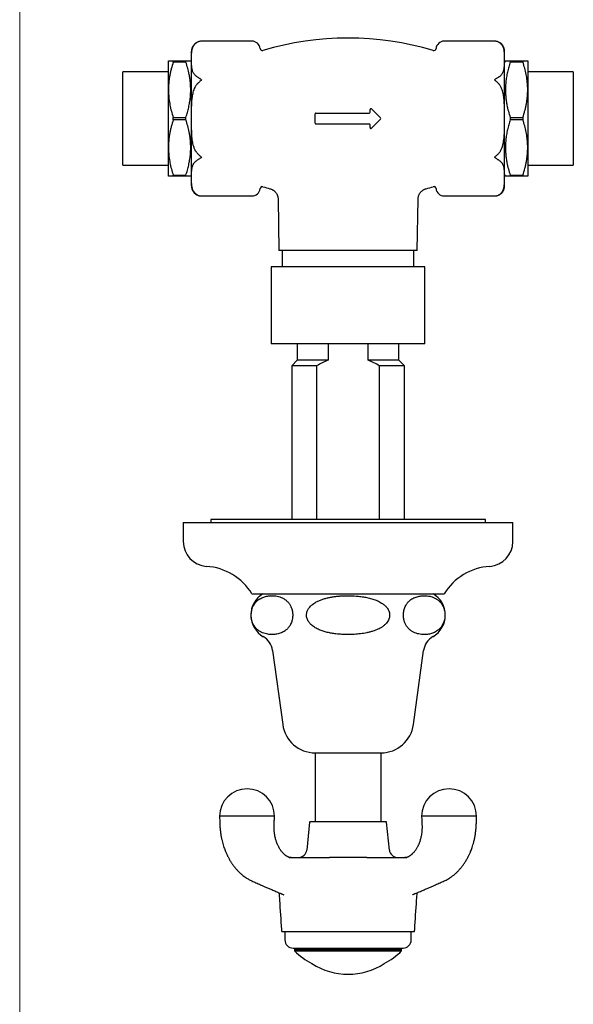
# Model space of a CAD drawing. Units: millimetres. Extents: x 40 to 800, y 51 to 1148.
# Drawn here: x 40 to 141, y 265 to 444 of the extents above; entities that cross this region are included whole.
import ezdxf

# ---------------------------------------------------------------- set-up
doc = ezdxf.new("R2010")
doc.units = ezdxf.units.MM
doc.header["$LTSCALE"] = 4

msp = doc.modelspace()

# ---------------------------------------------------------------- linework, layer by layer
at = {"color": 7, "linetype": 'Continuous', "lineweight": 18}
msp.add_line((40, 1148), (40, 50.963), dxfattribs=at)
at = {"color": 7, "linetype": 'Continuous', "lineweight": 25}
for p, q in [((82.275, 440.02), (73.111, 440.02)), ((126.438, 440.02), (117.275, 440.02)), ((71.275, 413.684), (71.275, 438.184)), ((128.275, 413.684), (128.275, 438.184)), ((67.075, 431.184), (67.075, 436.434)), ((67.941, 436.215), (67.941, 436.434)), ((67.941, 436.434), (70.264, 436.434)), ((70.264, 436.215), (67.941, 436.215)), ((70.264, 436.215), (70.264, 436.434)), ((71.275, 436.184), (71.13, 436.434)), ((128.419, 436.434), (128.275, 436.184)), ((129.285, 436.434), (129.285, 436.215)), ((129.285, 436.434), (131.609, 436.434)), ((131.609, 436.215), (129.285, 436.215)), ((131.609, 436.434), (131.609, 436.215)), ((132.475, 436.434), (132.475, 431.184)), ((67.075, 434.434), (58.775, 434.434)), ((58.775, 417.434), (58.775, 434.434)), ((140.775, 434.434), (132.475, 434.434)), ((140.775, 434.434), (140.775, 425.934)), ((67.075, 420.684), (67.075, 431.184)), ((132.475, 431.184), (132.475, 420.684)), ((93.775, 425.084), (93.775, 426.784)), ((93.925, 426.934), (103.625, 426.934)), ((103.775, 427.084), (103.775, 427.572)), ((104.031, 427.678), (105.668, 426.04)), ((67.941, 425.715), (67.941, 426.153)), ((67.941, 426.153), (70.264, 426.153)), ((70.264, 425.715), (67.941, 425.715)), ((70.264, 425.715), (70.264, 426.153)), ((103.625, 424.934), (93.925, 424.934)), ((103.775, 424.296), (103.775, 424.784)), ((105.668, 425.828), (104.031, 424.19)), ((129.285, 426.153), (129.285, 425.715)), ((129.285, 426.153), (131.609, 426.153)), ((131.609, 425.715), (129.285, 425.715)), ((131.609, 426.153), (131.609, 425.715)), ((140.775, 425.934), (140.775, 417.434)), ((67.075, 415.434), (67.075, 420.684)), ((132.475, 420.684), (132.475, 415.434)), ((58.775, 417.434), (67.075, 417.434)), ((132.475, 417.434), (140.775, 417.434)), ((67.941, 415.653), (70.264, 415.653)), ((67.941, 415.434), (67.941, 415.653)), ((70.264, 415.434), (67.941, 415.434)), ((70.264, 415.434), (70.264, 415.653)), ((71.13, 415.434), (71.275, 415.684)), ((128.275, 415.684), (128.419, 415.434)), ((129.285, 415.653), (129.285, 415.434)), ((129.285, 415.653), (131.609, 415.653)), ((131.609, 415.434), (129.285, 415.434)), ((131.609, 415.653), (131.609, 415.434)), ((85.558, 413.175), (85.559, 413.176)), ((113.991, 413.175), (113.991, 413.175)), ((73.111, 411.848), (82.275, 411.848)), ((87.03, 411.28), (87.193, 401.934)), ((87.036, 411.28), (87.035, 411.28)), ((112.356, 401.934), (112.519, 411.28)), ((112.514, 411.28), (112.514, 411.279)), ((117.275, 411.848), (126.438, 411.848)), ((112.356, 401.934), (87.193, 401.934)), ((87.775, 401.934), (87.775, 398.934)), ((111.775, 398.934), (111.775, 401.934)), ((85.775, 398.934), (85.775, 384.934)), ((113.775, 398.934), (85.775, 398.934)), ((113.775, 384.934), (113.775, 398.934)), ((113.775, 384.934), (85.775, 384.934)), ((90.525, 384.934), (90.525, 381.934)), ((96.126, 384.934), (96.126, 381.934)), ((103.423, 381.934), (103.423, 384.934)), ((109.025, 381.934), (109.025, 384.934)), ((90.525, 381.934), (89.525, 380.934)), ((96.126, 381.934), (90.525, 381.934)), ((109.025, 381.934), (103.423, 381.934)), ((110.025, 380.934), (109.025, 381.934)), ((89.525, 380.934), (89.525, 352.934)), ((94.046, 380.934), (89.525, 380.934)), ((94.046, 380.934), (94.046, 352.934)), ((105.503, 352.934), (105.503, 380.934)), ((110.025, 380.934), (105.503, 380.934)), ((110.025, 352.934), (110.025, 380.934)), ((69.775, 352.434), (69.775, 348.934)), ((69.775, 352.434), (129.775, 352.434)), ((74.775, 352.934), (74.775, 352.434)), ((124.775, 352.934), (74.775, 352.934)), ((124.775, 352.434), (124.775, 352.934)), ((129.775, 348.934), (129.775, 352.434)), ((82.275, 339.434), (117.275, 339.434)), ((86.025, 329.134), (87.875, 315.634)), ((111.675, 315.634), (113.525, 329.134)), ((93.775, 310.488), (93.775, 297.954)), ((93.775, 310.488), (105.775, 310.488)), ((105.775, 297.954), (105.775, 310.488)), ((92.775, 297.864), (92.261, 292.803)), ((106.675, 297.954), (92.874, 297.954)), ((107.288, 292.803), (106.775, 297.864)), ((89.412, 291.439), (89.401, 291.439)), ((110.148, 291.44), (110.135, 291.44)), ((88.275, 277.954), (88.275, 276.454)), ((88.275, 277.954), (88.275, 276.454)), ((111.275, 276.454), (111.275, 277.954)), ((111.275, 276.454), (111.275, 277.954)), ((111.897, 278.321), (111.897, 278.321)), ((89.775, 274.954), (109.775, 274.954)), ((90.025, 274.954), (90.025, 274.454)), ((90.025, 274.704), (109.525, 274.704)), ((90.025, 274.454), (109.525, 274.454)), ((109.525, 274.454), (109.525, 274.954))]:
    msp.add_line(p, q, dxfattribs=at)
at = {"color": 7, "linetype": 'Continuous', "lineweight": 25, "flags": 128}
for points in [[(126.767, 439.991), (126.66, 440.007), (126.439, 440.02)], [(72.782, 411.878), (72.889, 411.861), (73.11, 411.848)], [(86.39, 298.954), (86.354, 298.954), (86.254, 298.954), (86.101, 298.954), (85.908, 298.954), (85.684, 298.954), (85.44, 298.954), (85.185, 298.954), (84.925, 298.954), (84.778, 298.954), (84.63, 298.954), (84.485, 298.954), (84.342, 298.954), (84.201, 298.954), (84.065, 298.954), (83.933, 298.954), (83.595, 298.954), (83.303, 298.954), (83.116, 298.954), (82.942, 298.954), (82.782, 298.954), (82.636, 298.954), (82.506, 298.954), (82.391, 298.954), (82.22, 298.954), (82.05, 298.954), (81.915, 298.954), (81.749, 298.954), (81.683, 298.954), (81.626, 298.954), (81.548, 298.954), (81.509, 298.954), (81.46, 298.954), (81.425, 298.954), (81.39, 298.954), (81.355, 298.954), (81.321, 298.954), (81.285, 298.954), (81.246, 298.954), (81.207, 298.954), (81.128, 298.954), (81.065, 298.954), (80.995, 298.954), (80.914, 298.954), (80.86, 298.954), (80.806, 298.954), (80.655, 298.954), (80.47, 298.954), (80.333, 298.954), (80.096, 298.954), (79.81, 298.954), (79.476, 298.954), (79.389, 298.954), (79.296, 298.954), (79.199, 298.954), (79.096, 298.954), (78.99, 298.954), (78.879, 298.954), (78.765, 298.954), (78.647, 298.954), (78.258, 298.954), (77.854, 298.954), (77.771, 298.954), (77.688, 298.954), (77.605, 298.954), (77.523, 298.954), (77.441, 298.954), (77.359, 298.954), (77.279, 298.954), (77.067, 298.954), (76.872, 298.954), (76.678, 298.954), (76.526, 298.954), (76.426, 298.954), (76.39, 298.954), (76.39, 298.954)], [(123.159, 298.954), (123.123, 298.954), (123.023, 298.954), (122.871, 298.954), (122.678, 298.954), (122.454, 298.954), (122.21, 298.954), (121.954, 298.954), (121.695, 298.954), (121.547, 298.954), (121.4, 298.954), (121.254, 298.954), (121.111, 298.954), (120.971, 298.954), (120.834, 298.954), (120.702, 298.954), (120.365, 298.954), (120.073, 298.954), (119.885, 298.954), (119.711, 298.954), (119.551, 298.954), (119.406, 298.954), (119.276, 298.954), (119.161, 298.954), (118.99, 298.954), (118.82, 298.954), (118.685, 298.954), (118.519, 298.954), (118.453, 298.954), (118.395, 298.954), (118.317, 298.954), (118.279, 298.954), (118.23, 298.954), (118.195, 298.954), (118.159, 298.954), (118.125, 298.954), (118.09, 298.954), (118.055, 298.954), (118.016, 298.954), (117.976, 298.954), (117.898, 298.954), (117.834, 298.954), (117.765, 298.954), (117.683, 298.954), (117.629, 298.954), (117.576, 298.954), (117.425, 298.954), (117.239, 298.954), (117.102, 298.954), (116.866, 298.954), (116.579, 298.954), (116.246, 298.954), (116.158, 298.954), (116.066, 298.954), (115.968, 298.954), (115.866, 298.954), (115.759, 298.954), (115.649, 298.954), (115.534, 298.954), (115.416, 298.954), (115.028, 298.954), (114.624, 298.954), (114.541, 298.954), (114.458, 298.954), (114.375, 298.954), (114.292, 298.954), (114.21, 298.954), (114.129, 298.954), (114.049, 298.954), (113.837, 298.954), (113.641, 298.954), (113.448, 298.954), (113.295, 298.954), (113.195, 298.954), (113.159, 298.954), (113.159, 298.954)]]:
    msp.add_lwpolyline(points, dxfattribs=at)
at = {"color": 7, "linetype": 'Continuous', "lineweight": 25}
for centre, radius, start, end in [((73.111, 438.184), 1.836, 109.35597, 180), ((82.275, 438.52), 1.5, 5.98067, 90), ((99.775, 386.051), 54.533, 73.48695, 106.51301), ((117.275, 438.52), 1.5, 90, 174.01997), ((126.438, 438.184), 1.836, 0, 70.4735), ((84.164, 438.719), 0.4, 186.05846, 286.01245), ((115.385, 438.719), 0.4, 253.97002, 353.91098), ((93.925, 426.784), 0.15, 90, 180), ((103.625, 427.084), 0.15, 270, 0), ((103.925, 427.572), 0.15, 45, 180), ((93.925, 425.084), 0.15, 180, 270), ((103.625, 424.784), 0.15, 0, 90), ((105.562, 425.934), 0.15, 315, 45), ((103.925, 424.296), 0.15, 180, 315), ((73.111, 413.684), 1.836, 180, 250.4735), ((82.275, 413.348), 1.5, 270, 354.01651), ((84.164, 413.149), 0.4, 73.97002, 173.91098), ((99.775, 465.818), 54.533, 253.48695, 254.88803), ((99.775, 465.818), 54.533, 285.11239, 286.51301), ((115.385, 413.149), 0.4, 6.05846, 106.01245), ((117.275, 413.348), 1.5, 185.9786, 270), ((126.438, 413.684), 1.836, 289.35597, 0), ((74.284, 348.934), 4.509, 180, 266.30601), ((125.265, 348.934), 4.509, 273.69399, 0), ((73.317, 333.956), 10.5, 31.4485, 86.30601), ((126.232, 333.956), 10.5, 93.69399, 148.5515), ((86.597, 335.554), 4.522, 120.89649, 240.08972), ((112.953, 335.554), 4.522, 299.91028, 59.10351), ((82.636, 328.67), 3.42, 7.80304, 60.08972), ((116.913, 328.67), 3.42, 119.91028, 172.19696), ((93.775, 316.443), 5.955, 187.80304, 270), ((105.775, 316.443), 5.955, 270, 352.19696), ((81.39, 298.944), 5, 0.11481, 179.88524), ((118.159, 298.944), 5, 0.11481, 179.88524), ((92.874, 297.854), 0.1, 90, 174.20985), ((106.675, 297.854), 0.1, 5.79015, 90), ((90.769, 292.954), 1.5, 270, 354.20985), ((108.78, 292.954), 1.5, 185.79015, 270), ((89.645, 278.454), 2, 183.88687, 194.51234), ((109.904, 278.454), 2, 345.47278, 356.17121), ((89.775, 276.454), 1.5, 180, 270), ((109.775, 276.454), 1.5, 270, 0), ((99.775, 284.337), 13.883, 225.38759, 241.66663), ((99.775, 284.337), 13.883, 298.33337, 314.61241), ((99.775, 282.507), 12.302, 237.61726, 302.38274)]:
    msp.add_arc(centre, radius, start, end, dxfattribs=at)
for points, knots in [([(72.316, 433.526), (72.266, 433.555), (72.164, 433.613), (71.993, 433.745), (71.809, 433.933), (71.643, 434.179), (71.519, 434.444), (71.432, 434.715), (71.353, 435.073), (71.305, 435.516), (71.278, 436.22), (71.278, 436.924), (71.294, 437.628), (71.327, 438.068), (71.384, 438.42), (71.447, 438.684), (71.538, 438.948), (71.665, 439.203), (71.809, 439.407), (71.954, 439.561), (72.1, 439.69), (72.236, 439.771), (72.316, 439.819)], [0, 0, 0, 0, 0.01770391, 0.0356286, 0.07255578, 0.11379526, 0.15547707, 0.19796618, 0.24058528, 0.32175732, 0.40307894, 0.56598877, 0.64712802, 0.72831755, 0.7691809, 0.81010162, 0.85132492, 0.89275044, 0.93155662, 0.95124415, 0.97106095, 1, 1, 1, 1]), ([(73.111, 440.02), (73.109, 440.02), (73.041, 440.02), (72.908, 440.012), (72.71, 439.975), (72.512, 439.914), (72.382, 439.851), (72.316, 439.819)], [0, 0, 0, 0, 0.0076738, 0.2506536, 0.495501, 0.7465773, 1, 1, 1, 1]), ([(127.233, 439.819), (127.17, 439.85), (127.045, 439.911), (126.849, 439.972), (126.649, 440.011), (126.511, 440.02), (126.44, 440.02), (126.438, 440.02)], [0, 0, 0, 0, 0.2426415, 0.4874838, 0.7388561, 0.9923262, 1, 1, 1, 1]), ([(127.233, 433.526), (127.283, 433.555), (127.385, 433.613), (127.557, 433.745), (127.74, 433.933), (127.906, 434.179), (128.03, 434.444), (128.117, 434.715), (128.196, 435.073), (128.244, 435.516), (128.271, 436.22), (128.271, 436.924), (128.255, 437.628), (128.222, 438.068), (128.166, 438.42), (128.103, 438.684), (128.011, 438.948), (127.884, 439.203), (127.74, 439.407), (127.595, 439.561), (127.449, 439.69), (127.313, 439.771), (127.233, 439.819)], [0, 0, 0, 0, 0.01770391, 0.0356286, 0.07255578, 0.11379526, 0.15547707, 0.19796618, 0.24058528, 0.32175732, 0.40307894, 0.56598877, 0.64712802, 0.72831755, 0.7691809, 0.81010162, 0.85132492, 0.89275044, 0.93155662, 0.95124415, 0.97106095, 1, 1, 1, 1]), ([(67.075, 436.434), (67.081, 436.434), (67.095, 436.434), (67.204, 436.434), (67.374, 436.434), (67.614, 436.434), (67.827, 436.434), (67.941, 436.434)], [0, 0, 0, 0, 0.1919946, 0.3847063, 0.5793725, 0.7745836, 1, 1, 1, 1]), ([(67.941, 436.215), (67.816, 435.809), (67.629, 435.198), (67.433, 434.372), (67.306, 433.745), (67.205, 433.112), (67.131, 432.473), (67.083, 431.83), (67.078, 431.399), (67.075, 431.184)], [0, 0, 0, 0, 0.2473763, 0.3714818, 0.4955838, 0.6213142, 0.7470414, 0.8735214, 1, 1, 1, 1]), ([(70.264, 436.434), (70.38, 436.434), (70.561, 436.434), (70.758, 436.434), (70.892, 436.434), (70.999, 436.434), (71.076, 436.434), (71.123, 436.434), (71.127, 436.434), (71.128, 436.434)], [0, 0, 0, 0, 0.2281401, 0.3580643, 0.4882869, 0.6186753, 0.750405, 0.8823535, 1, 1, 1, 1]), ([(70.264, 426.153), (70.357, 426.453), (70.543, 427.052), (70.769, 427.962), (70.95, 428.887), (71.073, 429.826), (71.134, 430.776), (71.131, 431.663), (71.075, 432.481), (70.985, 433.231), (70.834, 434.107), (70.605, 435.105), (70.378, 435.845), (70.264, 436.215)], [0, 0, 0, 0, 0.0911807, 0.1823929, 0.273547, 0.3667824, 0.4600906, 0.5533117, 0.6271756, 0.701081, 0.7749545, 0.8874687, 1, 1, 1, 1]), ([(128.421, 436.434), (128.42, 436.434), (128.415, 436.434), (128.437, 436.434), (128.495, 436.434), (128.609, 436.434), (128.786, 436.434), (129.01, 436.434), (129.193, 436.434), (129.285, 436.434)], [0, 0, 0, 0, 0.01553313, 0.1494543, 0.28362209, 0.46168616, 0.64022309, 0.81995775, 1, 1, 1, 1]), ([(129.285, 436.215), (129.192, 435.916), (129.006, 435.316), (128.78, 434.406), (128.599, 433.482), (128.476, 432.543), (128.415, 431.592), (128.418, 430.706), (128.474, 429.887), (128.564, 429.137), (128.715, 428.261), (128.944, 427.263), (129.171, 426.523), (129.285, 426.153)], [0, 0, 0, 0, 0.09118075, 0.18239286, 0.27354698, 0.36678243, 0.46009058, 0.55331168, 0.62717556, 0.70108096, 0.77495453, 0.88746865, 1, 1, 1, 1]), ([(131.609, 436.434), (131.7, 436.434), (131.882, 436.434), (132.106, 436.434), (132.285, 436.434), (132.4, 436.434), (132.464, 436.434), (132.471, 436.434), (132.475, 436.434)], [0, 0, 0, 0, 0.1789385, 0.3578636, 0.5382157, 0.7185529, 0.8591357, 1, 1, 1, 1]), ([(132.475, 431.184), (132.472, 431.366), (132.466, 431.923), (132.387, 432.857), (132.207, 433.983), (131.95, 435.105), (131.722, 435.845), (131.609, 436.215)], [0, 0, 0, 0, 0.1066433, 0.3277607, 0.5498972, 0.774623, 1, 1, 1, 1]), ([(72.316, 419.641), (72.264, 419.701), (72.158, 419.823), (72.019, 420.04), (71.891, 420.284), (71.739, 420.647), (71.603, 421.098), (71.491, 421.634), (71.415, 422.153), (71.362, 422.677), (71.316, 423.384), (71.289, 424.273), (71.282, 425.183), (71.28, 426.349), (71.283, 427.465), (71.325, 428.69), (71.383, 429.454), (71.464, 430.063), (71.546, 430.517), (71.659, 430.968), (71.809, 431.408), (71.976, 431.76), (72.144, 432.022), (72.248, 432.154), (72.309, 432.22), (72.316, 432.227)], [0, 0, 0, 0, 0.0184296, 0.0371052, 0.0594657, 0.0820024, 0.1279062, 0.1680651, 0.2083944, 0.24904, 0.2897381, 0.3720436, 0.4544107, 0.5000059, 0.6414125, 0.7121984, 0.7830981, 0.8184559, 0.853892, 0.8897181, 0.9257898, 0.9612155, 0.9793314, 0.9976378, 1, 1, 1, 1]), ([(72.316, 433.526), (72.379, 433.492), (72.505, 433.422), (72.7, 433.293), (72.9, 433.147), (73.038, 433.037), (73.109, 432.979), (73.111, 432.977)], [0, 0, 0, 0, 0.2426415, 0.4874838, 0.7388561, 0.9923262, 1, 1, 1, 1]), ([(73.111, 432.977), (73.109, 432.976), (73.041, 432.92), (72.908, 432.805), (72.71, 432.624), (72.512, 432.431), (72.382, 432.295), (72.316, 432.227)], [0, 0, 0, 0, 0.00767382, 0.25065364, 0.49550101, 0.74657728, 1, 1, 1, 1]), ([(126.438, 432.977), (126.44, 432.979), (126.508, 433.035), (126.641, 433.141), (126.839, 433.285), (127.037, 433.417), (127.167, 433.49), (127.233, 433.526)], [0, 0, 0, 0, 0.0076738, 0.2506536, 0.495501, 0.7465773, 1, 1, 1, 1]), ([(127.233, 432.227), (127.17, 432.293), (127.045, 432.424), (126.849, 432.614), (126.649, 432.799), (126.511, 432.917), (126.44, 432.976), (126.438, 432.977)], [0, 0, 0, 0, 0.2426415, 0.4874838, 0.7388561, 0.9923262, 1, 1, 1, 1]), ([(127.233, 419.641), (127.285, 419.701), (127.391, 419.823), (127.53, 420.04), (127.658, 420.284), (127.81, 420.647), (127.946, 421.098), (128.058, 421.634), (128.134, 422.153), (128.187, 422.677), (128.233, 423.384), (128.26, 424.273), (128.267, 425.183), (128.269, 426.349), (128.266, 427.465), (128.224, 428.69), (128.166, 429.454), (128.085, 430.063), (128.003, 430.517), (127.89, 430.968), (127.74, 431.408), (127.573, 431.76), (127.405, 432.022), (127.301, 432.154), (127.24, 432.22), (127.233, 432.227)], [0, 0, 0, 0, 0.0184296, 0.0371052, 0.0594657, 0.0820024, 0.1279062, 0.1680651, 0.2083944, 0.24904, 0.2897381, 0.3720436, 0.4544107, 0.5000059, 0.6414125, 0.7121984, 0.7830981, 0.8184559, 0.853892, 0.8897181, 0.9257898, 0.9612155, 0.9793314, 0.9976378, 1, 1, 1, 1]), ([(67.075, 431.184), (67.077, 431.003), (67.084, 430.445), (67.162, 429.512), (67.342, 428.386), (67.6, 427.263), (67.827, 426.524), (67.941, 426.153)], [0, 0, 0, 0, 0.1066433, 0.3277607, 0.5498972, 0.774623, 1, 1, 1, 1]), ([(131.609, 426.153), (131.733, 426.56), (131.92, 427.171), (132.117, 427.997), (132.243, 428.623), (132.344, 429.256), (132.419, 429.896), (132.466, 430.539), (132.472, 430.969), (132.475, 431.184)], [0, 0, 0, 0, 0.2473763, 0.3714818, 0.4955838, 0.6213142, 0.7470414, 0.8735214, 1, 1, 1, 1]), ([(67.941, 425.715), (67.816, 425.309), (67.629, 424.698), (67.433, 423.872), (67.306, 423.245), (67.205, 422.612), (67.131, 421.973), (67.083, 421.33), (67.078, 420.899), (67.075, 420.684)], [0, 0, 0, 0, 0.2473763, 0.3714818, 0.4955838, 0.6213142, 0.7470414, 0.8735214, 1, 1, 1, 1]), ([(70.264, 415.653), (70.357, 415.953), (70.543, 416.552), (70.769, 417.462), (70.95, 418.387), (71.073, 419.326), (71.134, 420.276), (71.131, 421.163), (71.075, 421.981), (70.985, 422.731), (70.834, 423.607), (70.605, 424.605), (70.378, 425.345), (70.264, 425.715)], [0, 0, 0, 0, 0.0911807, 0.1823929, 0.273547, 0.3667824, 0.4600906, 0.5533117, 0.6271756, 0.701081, 0.7749545, 0.8874687, 1, 1, 1, 1]), ([(129.285, 425.715), (129.192, 425.416), (129.006, 424.816), (128.78, 423.906), (128.599, 422.982), (128.476, 422.043), (128.415, 421.092), (128.418, 420.206), (128.474, 419.387), (128.564, 418.637), (128.715, 417.761), (128.944, 416.763), (129.171, 416.023), (129.285, 415.653)], [0, 0, 0, 0, 0.0911807, 0.1823929, 0.273547, 0.3667824, 0.4600906, 0.5533117, 0.6271756, 0.701081, 0.7749545, 0.8874687, 1, 1, 1, 1]), ([(132.475, 420.684), (132.472, 420.866), (132.466, 421.423), (132.387, 422.357), (132.207, 423.483), (131.95, 424.605), (131.722, 425.345), (131.609, 425.715)], [0, 0, 0, 0, 0.1066433, 0.3277607, 0.5498972, 0.774623, 1, 1, 1, 1]), ([(67.075, 420.684), (67.077, 420.503), (67.084, 419.945), (67.162, 419.012), (67.342, 417.886), (67.6, 416.763), (67.827, 416.024), (67.941, 415.653)], [0, 0, 0, 0, 0.1066433, 0.3277607, 0.5498972, 0.774623, 1, 1, 1, 1]), ([(72.316, 419.641), (72.379, 419.576), (72.505, 419.445), (72.7, 419.254), (72.9, 419.07), (73.038, 418.951), (73.109, 418.893), (73.111, 418.891)], [0, 0, 0, 0, 0.2426415, 0.4874838, 0.7388561, 0.9923262, 1, 1, 1, 1]), ([(126.438, 418.891), (126.44, 418.893), (126.508, 418.949), (126.641, 419.063), (126.839, 419.245), (127.037, 419.437), (127.167, 419.573), (127.233, 419.641)], [0, 0, 0, 0, 0.0076738, 0.2506536, 0.495501, 0.7465773, 1, 1, 1, 1]), ([(131.609, 415.653), (131.733, 416.06), (131.92, 416.671), (132.117, 417.497), (132.243, 418.123), (132.344, 418.756), (132.419, 419.396), (132.466, 420.039), (132.472, 420.469), (132.475, 420.684)], [0, 0, 0, 0, 0.2473763, 0.3714818, 0.4955838, 0.6213142, 0.7470414, 0.8735214, 1, 1, 1, 1]), ([(72.316, 412.049), (72.266, 412.078), (72.164, 412.136), (71.993, 412.268), (71.809, 412.455), (71.643, 412.702), (71.519, 412.966), (71.432, 413.237), (71.353, 413.595), (71.305, 414.039), (71.278, 414.743), (71.278, 415.447), (71.294, 416.151), (71.327, 416.59), (71.384, 416.942), (71.447, 417.207), (71.538, 417.47), (71.665, 417.726), (71.809, 417.93), (71.954, 418.083), (72.1, 418.213), (72.236, 418.294), (72.316, 418.342)], [0, 0, 0, 0, 0.0177039, 0.0356286, 0.0725558, 0.1137953, 0.1554771, 0.1979662, 0.2405853, 0.3217573, 0.4030789, 0.5659888, 0.647128, 0.7283176, 0.7691809, 0.8101016, 0.8513249, 0.8927504, 0.9315566, 0.9512441, 0.971061, 1, 1, 1, 1]), ([(73.111, 418.891), (73.109, 418.889), (73.041, 418.834), (72.908, 418.727), (72.71, 418.583), (72.512, 418.451), (72.382, 418.378), (72.316, 418.342)], [0, 0, 0, 0, 0.0076738, 0.2506536, 0.495501, 0.7465773, 1, 1, 1, 1]), ([(127.233, 418.342), (127.17, 418.377), (127.045, 418.447), (126.849, 418.576), (126.649, 418.722), (126.511, 418.831), (126.44, 418.889), (126.438, 418.891)], [0, 0, 0, 0, 0.2426415, 0.4874838, 0.7388561, 0.9923262, 1, 1, 1, 1]), ([(127.233, 412.049), (127.283, 412.078), (127.385, 412.136), (127.557, 412.268), (127.74, 412.455), (127.906, 412.702), (128.03, 412.966), (128.117, 413.237), (128.196, 413.595), (128.244, 414.039), (128.271, 414.743), (128.271, 415.447), (128.255, 416.151), (128.222, 416.59), (128.166, 416.942), (128.103, 417.207), (128.011, 417.47), (127.884, 417.726), (127.74, 417.93), (127.595, 418.083), (127.449, 418.213), (127.313, 418.294), (127.233, 418.342)], [0, 0, 0, 0, 0.0177039, 0.0356286, 0.0725558, 0.1137953, 0.1554771, 0.1979662, 0.2405853, 0.3217573, 0.4030789, 0.5659888, 0.647128, 0.7283176, 0.7691809, 0.8101016, 0.8513249, 0.8927504, 0.9315566, 0.9512441, 0.971061, 1, 1, 1, 1]), ([(67.941, 415.434), (67.827, 415.434), (67.616, 415.434), (67.377, 415.434), (67.207, 415.434), (67.096, 415.434), (67.082, 415.434), (67.075, 415.434)], [0, 0, 0, 0, 0.2254165, 0.4176413, 0.6103486, 0.8048135, 1, 1, 1, 1]), ([(71.128, 415.434), (71.127, 415.434), (71.124, 415.434), (71.081, 415.434), (71.006, 415.434), (70.899, 415.434), (70.763, 415.434), (70.563, 415.434), (70.38, 415.434), (70.264, 415.434)], [0, 0, 0, 0, 0.1063991, 0.23826, 0.3703476, 0.5037465, 0.6377214, 0.7718594, 1, 1, 1, 1]), ([(129.285, 415.434), (129.194, 415.434), (129.012, 415.434), (128.789, 415.434), (128.61, 415.434), (128.496, 415.434), (128.438, 415.434), (128.416, 415.434), (128.421, 415.434), (128.421, 415.434)], [0, 0, 0, 0, 0.1782583, 0.3567893, 0.5363552, 0.7163758, 0.8460111, 0.9760916, 1, 1, 1, 1]), ([(132.475, 415.434), (132.471, 415.434), (132.464, 415.434), (132.4, 415.434), (132.286, 415.434), (132.108, 415.434), (131.884, 415.434), (131.7, 415.434), (131.609, 415.434)], [0, 0, 0, 0, 0.1405804, 0.281447, 0.4602756, 0.6391184, 0.8195523, 1, 1, 1, 1]), ([(85.557, 413.17), (85.595, 413.16), (85.695, 413.133), (85.851, 413.07), (86.024, 412.984), (86.187, 412.88), (86.345, 412.756), (86.494, 412.613), (86.63, 412.452), (86.746, 412.282), (86.841, 412.105), (86.917, 411.922), (86.974, 411.737), (87.011, 411.551), (87.03, 411.398), (87.03, 411.308), (87.03, 411.28)], [0, 0, 0, 0, 0.0462288, 0.1207842, 0.1956713, 0.2707978, 0.3460972, 0.429497, 0.5111909, 0.5910631, 0.6692684, 0.7459115, 0.8210541, 0.8947235, 0.966917, 1, 1, 1, 1]), ([(112.518, 411.279), (112.518, 411.29), (112.516, 411.365), (112.531, 411.504), (112.564, 411.694), (112.617, 411.88), (112.69, 412.067), (112.785, 412.251), (112.9, 412.427), (113.03, 412.586), (113.173, 412.729), (113.326, 412.854), (113.487, 412.961), (113.654, 413.05), (113.823, 413.122), (113.937, 413.156), (113.992, 413.172)], [0, 0, 0, 0, 0.01283695, 0.0873656, 0.16222478, 0.2373226, 0.31259267, 0.39594145, 0.47758546, 0.55741015, 0.6355698, 0.71216853, 0.7872677, 0.86089437, 0.93304566, 1, 1, 1, 1]), ([(72.316, 412.049), (72.379, 412.018), (72.505, 411.957), (72.7, 411.896), (72.9, 411.857), (73.038, 411.848), (73.109, 411.848), (73.111, 411.848)], [0, 0, 0, 0, 0.2426415, 0.4874838, 0.7388561, 0.9923262, 1, 1, 1, 1]), ([(126.438, 411.848), (126.44, 411.848), (126.508, 411.848), (126.641, 411.856), (126.839, 411.893), (127.037, 411.954), (127.167, 412.017), (127.233, 412.049)], [0, 0, 0, 0, 0.0076738, 0.2506536, 0.495501, 0.7465773, 1, 1, 1, 1]), ([(96.126, 381.934), (95.948, 381.862), (95.593, 381.716), (94.895, 381.392), (94.386, 381.117), (94.046, 380.934)], [0, 0, 0, 0, 0.2492342, 0.4988345, 1, 1, 1, 1]), ([(105.503, 380.934), (105.165, 381.117), (104.657, 381.391), (103.959, 381.715), (103.602, 381.861), (103.423, 381.934)], [0, 0, 0, 0, 0.4989325, 0.7492956, 1, 1, 1, 1]), ([(88.307, 332.715), (88.377, 332.767), (88.518, 332.873), (88.725, 333.063), (88.926, 333.284), (89.12, 333.544), (89.302, 333.849), (89.454, 334.185), (89.573, 334.542), (89.65, 334.887), (89.694, 335.235), (89.707, 335.569), (89.691, 335.906), (89.648, 336.23), (89.578, 336.539), (89.487, 336.831), (89.374, 337.106), (89.242, 337.363), (89.085, 337.613), (88.904, 337.85), (88.7, 338.069), (88.487, 338.26), (88.267, 338.425), (88.041, 338.566), (87.736, 338.727), (87.344, 338.881), (86.866, 339.004), (86.425, 339.068), (86.026, 339.09), (85.669, 339.085), (85.312, 339.055), (84.952, 338.996), (84.591, 338.907), (84.229, 338.781), (83.868, 338.613), (83.564, 338.424), (83.317, 338.233), (83.123, 338.056), (82.934, 337.852), (82.743, 337.603), (82.554, 337.298), (82.393, 336.951), (82.27, 336.588), (82.191, 336.245), (82.144, 335.898), (82.129, 335.563), (82.143, 335.225), (82.185, 334.9), (82.253, 334.589), (82.342, 334.298), (82.452, 334.025), (82.581, 333.768), (82.735, 333.519), (82.913, 333.281), (83.112, 333.062), (83.321, 332.871), (83.537, 332.705), (83.757, 332.564), (84.056, 332.402), (84.438, 332.245), (84.905, 332.118), (85.34, 332.048), (85.741, 332.019), (86.105, 332.02), (86.47, 332.047), (86.837, 332.102), (87.206, 332.189), (87.577, 332.315), (87.946, 332.48), (88.186, 332.636), (88.307, 332.715)], [0, 0, 0, 0, 0.0124123, 0.0248703, 0.0375171, 0.0502578, 0.0633586, 0.0766898, 0.0875238, 0.0986377, 0.1077191, 0.1170576, 0.126143, 0.1354925, 0.144657, 0.1540097, 0.1638424, 0.1740482, 0.1843595, 0.1969384, 0.2096176, 0.222532, 0.2355011, 0.2484831, 0.2614957, 0.2876843, 0.3143034, 0.3410139, 0.3606118, 0.3802351, 0.3999369, 0.4196671, 0.439809, 0.4599976, 0.4803788, 0.5008578, 0.512495, 0.52417, 0.5359974, 0.5478985, 0.5618208, 0.5760067, 0.5868228, 0.5979118, 0.607022, 0.6163894, 0.625504, 0.6348871, 0.6440201, 0.6533423, 0.6630594, 0.6729056, 0.6833356, 0.6957041, 0.7081713, 0.7208705, 0.7336237, 0.7463177, 0.7590415, 0.7846492, 0.8106785, 0.8367969, 0.8567967, 0.8768236, 0.8969338, 0.9170735, 0.937644, 0.9582627, 0.9790806, 1, 1, 1, 1]), ([(99.775, 332.021), (100.152, 332.027), (100.907, 332.039), (101.851, 332.125), (102.606, 332.23), (103.175, 332.334), (103.74, 332.463), (104.265, 332.614), (104.75, 332.783), (105.194, 332.969), (105.628, 333.189), (106.046, 333.448), (106.438, 333.753), (106.769, 334.088), (107.03, 334.448), (107.205, 334.796), (107.31, 335.147), (107.352, 335.483), (107.334, 335.825), (107.259, 336.154), (107.132, 336.466), (106.976, 336.734), (106.805, 336.964), (106.571, 337.228), (106.262, 337.5), (105.879, 337.768), (105.501, 337.986), (105.104, 338.178), (104.696, 338.344), (104.28, 338.488), (103.72, 338.652), (103, 338.814), (102.12, 338.952), (101.104, 339.053), (99.955, 339.1), (98.889, 339.076), (98.034, 339.014), (97.388, 338.943), (96.745, 338.845), (96.11, 338.718), (95.488, 338.558), (94.878, 338.358), (94.28, 338.109), (93.757, 337.827), (93.315, 337.522), (92.956, 337.209), (92.694, 336.908), (92.516, 336.641), (92.386, 336.397), (92.275, 336.105), (92.207, 335.766), (92.2, 335.418), (92.254, 335.081), (92.362, 334.761), (92.509, 334.473), (92.688, 334.212), (92.903, 333.96), (93.164, 333.712), (93.471, 333.474), (93.805, 333.258), (94.158, 333.066), (94.635, 332.845), (95.245, 332.62), (95.995, 332.413), (96.764, 332.257), (97.653, 332.128), (98.657, 332.038), (99.402, 332.026), (99.775, 332.021)], [0, 0, 0, 0, 0.031125, 0.0623608, 0.07820228, 0.09406831, 0.11002889, 0.12603331, 0.1391921, 0.15239725, 0.16579476, 0.1792889, 0.19290788, 0.20675551, 0.21799755, 0.22952623, 0.23870659, 0.24814357, 0.25732967, 0.26679468, 0.27585786, 0.28511378, 0.2922696, 0.29948288, 0.31423739, 0.32609663, 0.33805059, 0.3502287, 0.36245957, 0.37445794, 0.38648453, 0.41068967, 0.4352955, 0.45998565, 0.49497802, 0.53011908, 0.54794088, 0.56578641, 0.58371941, 0.60169112, 0.61918471, 0.63674764, 0.65461877, 0.67265918, 0.68566744, 0.6988343, 0.71186246, 0.71853932, 0.72527671, 0.73463761, 0.74425173, 0.75362124, 0.76329305, 0.77224915, 0.78140819, 0.78987544, 0.79834692, 0.80871899, 0.81951876, 0.83040492, 0.84149871, 0.85264234, 0.8737962, 0.89511586, 0.91679488, 0.93854995, 0.96921817, 1, 1, 1, 1]), ([(111.243, 332.715), (111.317, 332.665), (111.467, 332.564), (111.773, 332.4), (112.164, 332.24), (112.643, 332.112), (113.087, 332.044), (113.49, 332.018), (113.853, 332.021), (114.216, 332.05), (114.582, 332.108), (114.949, 332.198), (115.318, 332.325), (115.685, 332.497), (115.992, 332.688), (116.24, 332.882), (116.432, 333.058), (116.619, 333.261), (116.809, 333.509), (116.997, 333.814), (117.159, 334.162), (117.281, 334.525), (117.359, 334.868), (117.405, 335.215), (117.42, 335.549), (117.406, 335.887), (117.363, 336.212), (117.296, 336.522), (117.213, 336.79), (117.123, 337.021), (116.998, 337.287), (116.835, 337.562), (116.633, 337.831), (116.432, 338.05), (116.222, 338.241), (116.006, 338.407), (115.785, 338.549), (115.485, 338.71), (115.101, 338.866), (114.632, 338.993), (114.195, 339.061), (113.793, 339.089), (113.429, 339.088), (113.064, 339.06), (112.697, 339.003), (112.328, 338.914), (111.957, 338.788), (111.589, 338.617), (111.279, 338.426), (111.03, 338.233), (110.837, 338.057), (110.649, 337.853), (110.457, 337.605), (110.268, 337.3), (110.106, 336.953), (109.983, 336.589), (109.904, 336.246), (109.857, 335.899), (109.842, 335.565), (109.855, 335.226), (109.898, 334.901), (109.965, 334.591), (110.055, 334.299), (110.164, 334.026), (110.293, 333.77), (110.446, 333.521), (110.623, 333.284), (110.821, 333.067), (111.028, 332.875), (111.171, 332.768), (111.243, 332.715)], [0, 0, 0, 0, 0.013003, 0.0260384, 0.0522811, 0.078975, 0.1057635, 0.1256797, 0.1456225, 0.1656477, 0.1857025, 0.2061887, 0.2267236, 0.2474608, 0.2683015, 0.2798375, 0.2914107, 0.3031339, 0.3149294, 0.3288662, 0.3430689, 0.3538568, 0.3649167, 0.3740219, 0.3833843, 0.3924939, 0.4018712, 0.4110101, 0.4203381, 0.4277527, 0.4351695, 0.4503969, 0.462806, 0.4753141, 0.4880548, 0.5008497, 0.5135992, 0.5263787, 0.5520985, 0.5782416, 0.6044742, 0.62448, 0.644513, 0.6646294, 0.6847756, 0.7053561, 0.7259855, 0.7468174, 0.7677528, 0.7793496, 0.7909838, 0.8027686, 0.8146262, 0.8285968, 0.8428329, 0.8536478, 0.8647351, 0.8738471, 0.8832162, 0.8923327, 0.9017179, 0.9108492, 0.9201698, 0.9298805, 0.9397203, 0.9501435, 0.9624082, 0.9747695, 0.9873581, 1, 1, 1, 1]), ([(76.39, 298.954), (76.396, 298.675), (76.409, 298.133), (76.429, 297.345), (76.481, 296.609), (76.56, 295.929), (76.659, 295.306), (76.775, 294.738), (76.9, 294.225), (77.035, 293.747), (77.176, 293.308), (77.319, 292.91), (77.451, 292.574), (77.569, 292.294), (77.672, 292.063), (77.762, 291.872), (77.845, 291.701), (77.938, 291.517), (78.057, 291.292), (78.2, 291.037), (78.352, 290.783), (78.494, 290.557), (78.621, 290.364), (78.741, 290.191), (78.864, 290.019), (79.061, 289.755), (79.328, 289.426), (79.672, 289.043), (80.034, 288.681), (80.409, 288.346), (80.781, 288.051), (81.117, 287.813), (81.424, 287.617), (81.707, 287.453), (81.978, 287.31), (82.28, 287.167), (82.624, 287.014), (83.01, 286.841), (83.425, 286.658), (83.876, 286.461), (84.379, 286.241), (84.944, 285.996), (85.571, 285.725), (86.26, 285.43), (87.01, 285.108), (87.574, 284.87), (87.888, 284.737), (87.931, 284.719)], [0, 0, 0, 0, 0.037202, 0.0722478, 0.1048924, 0.1351542, 0.1631057, 0.1888144, 0.2123319, 0.2336953, 0.2555056, 0.2745624, 0.2908821, 0.3045038, 0.3159415, 0.3253833, 0.3333388, 0.3420207, 0.3537749, 0.3684035, 0.3825601, 0.3950626, 0.4057281, 0.414987, 0.4247526, 0.435513, 0.4616498, 0.4850445, 0.5091579, 0.5351829, 0.5575202, 0.5780181, 0.595077, 0.6101321, 0.6257259, 0.6423364, 0.66396, 0.687769, 0.7137606, 0.7419781, 0.7741032, 0.810022, 0.8497496, 0.8933004, 0.940687, 0.9919137, 1, 1, 1, 1]), ([(89.412, 291.44), (89.358, 291.44), (89.264, 291.44), (89.183, 291.44), (89.138, 291.442), (89.116, 291.444), (89.096, 291.447), (89.082, 291.45), (89.068, 291.453), (89.043, 291.46), (89.011, 291.471), (88.979, 291.482), (88.952, 291.493), (88.92, 291.507), (88.874, 291.527), (88.815, 291.557), (88.751, 291.592), (88.687, 291.629), (88.612, 291.676), (88.516, 291.741), (88.402, 291.825), (88.288, 291.915), (88.182, 292.006), (88.081, 292.097), (87.968, 292.206), (87.84, 292.342), (87.693, 292.515), (87.539, 292.716), (87.379, 292.953), (87.224, 293.21), (87.09, 293.465), (86.977, 293.702), (86.892, 293.903), (86.824, 294.075), (86.765, 294.236), (86.699, 294.431), (86.623, 294.679), (86.543, 294.986), (86.463, 295.354), (86.391, 295.786), (86.335, 296.286), (86.306, 296.856), (86.315, 297.497), (86.351, 298.204), (86.377, 298.697), (86.39, 298.954)], [0, 0, 0, 0, 0.0217728, 0.0378188, 0.0572601, 0.0793985, 0.0983326, 0.1137495, 0.1270253, 0.1424412, 0.1633618, 0.1770614, 0.1874572, 0.1967196, 0.2098009, 0.2265299, 0.2455948, 0.258974, 0.2720834, 0.2907752, 0.3127876, 0.3333413, 0.3515786, 0.3682173, 0.385069, 0.4107398, 0.4362466, 0.4632202, 0.4939084, 0.5261137, 0.5538798, 0.5774798, 0.5992906, 0.612984, 0.6266045, 0.643912, 0.66555, 0.6915127, 0.7218125, 0.7564912, 0.7956325, 0.839376, 0.8879418, 0.9415148, 1, 1, 1, 1]), ([(113.159, 298.954), (113.173, 298.697), (113.198, 298.204), (113.234, 297.497), (113.243, 296.856), (113.214, 296.286), (113.158, 295.786), (113.086, 295.354), (113.006, 294.986), (112.926, 294.679), (112.85, 294.431), (112.784, 294.236), (112.725, 294.075), (112.664, 293.918), (112.593, 293.751), (112.508, 293.566), (112.411, 293.371), (112.297, 293.163), (112.159, 292.937), (112.01, 292.716), (111.856, 292.515), (111.709, 292.342), (111.581, 292.206), (111.468, 292.097), (111.367, 292.006), (111.261, 291.915), (111.147, 291.825), (111.033, 291.741), (110.942, 291.68), (110.878, 291.639), (110.831, 291.611), (110.782, 291.583), (110.726, 291.553), (110.671, 291.526), (110.627, 291.506), (110.596, 291.492), (110.57, 291.482), (110.54, 291.471), (110.509, 291.461), (110.484, 291.454), (110.471, 291.451), (110.458, 291.448), (110.443, 291.445), (110.423, 291.443), (110.396, 291.441), (110.351, 291.44), (110.276, 291.44), (110.19, 291.44), (110.135, 291.44)], [0, 0, 0, 0, 0.0584574, 0.1120048, 0.1605474, 0.2042702, 0.2433928, 0.2780549, 0.3083403, 0.3342907, 0.3559183, 0.3732176, 0.3868316, 0.4005185, 0.417837, 0.4361371, 0.4564403, 0.4797868, 0.5058559, 0.5365294, 0.5634902, 0.5889848, 0.6146434, 0.631487, 0.6481179, 0.6663464, 0.6868903, 0.7088922, 0.7275752, 0.7378622, 0.7470469, 0.7590033, 0.7743135, 0.7908972, 0.8034922, 0.8124773, 0.8227695, 0.836247, 0.8555674, 0.8703358, 0.8822251, 0.8956941, 0.9115528, 0.9308592, 0.9505072, 0.9652006, 0.9777852, 1, 1, 1, 1]), ([(111.617, 284.719), (111.659, 284.737), (111.972, 284.869), (112.535, 285.107), (113.284, 285.428), (113.972, 285.723), (114.595, 285.992), (115.155, 286.234), (115.653, 286.451), (116.101, 286.648), (116.52, 286.833), (116.913, 287.008), (117.28, 287.172), (117.62, 287.334), (117.952, 287.514), (118.313, 287.734), (118.704, 288.002), (119.118, 288.326), (119.515, 288.681), (119.877, 289.043), (120.221, 289.426), (120.5, 289.77), (120.718, 290.063), (120.875, 290.286), (121.034, 290.524), (121.196, 290.781), (121.357, 291.051), (121.497, 291.302), (121.613, 291.521), (121.705, 291.703), (121.787, 291.872), (121.877, 292.063), (121.98, 292.294), (122.098, 292.574), (122.23, 292.91), (122.373, 293.308), (122.52, 293.766), (122.666, 294.288), (122.805, 294.873), (122.93, 295.528), (123.023, 296.195), (123.088, 296.864), (123.126, 297.526), (123.142, 298.227), (123.154, 298.708), (123.159, 298.954)], [0, 0, 0, 0, 0.00807138, 0.05919406, 0.10649368, 0.1499745, 0.18964904, 0.22492398, 0.25655538, 0.28490448, 0.31100695, 0.33539245, 0.35750299, 0.37733979, 0.39588981, 0.41464458, 0.43821788, 0.46486962, 0.49089218, 0.51500333, 0.53839576, 0.56453012, 0.57805079, 0.5899942, 0.60291823, 0.61843369, 0.63243761, 0.64673263, 0.65819492, 0.6666941, 0.67464883, 0.68408974, 0.69552634, 0.70914673, 0.72546492, 0.7445199, 0.76632811, 0.7903965, 0.81717161, 0.8467089, 0.87908807, 0.9065892, 0.93595422, 0.96715915, 1, 1, 1, 1]), ([(89.065, 291.454), (89.086, 291.454), (89.125, 291.454), (89.2, 291.454), (89.233, 291.454), (89.246, 291.454), (89.291, 291.454), (89.313, 291.454)], [0, 0, 0, 0, 0.3724361, 0.6859977, 0.7908434, 0.8956617, 1, 1, 1, 1]), ([(89.313, 291.454), (89.323, 291.454), (89.35, 291.454), (89.422, 291.454), (89.533, 291.454), (89.672, 291.454), (89.834, 291.454), (90.013, 291.454), (90.143, 291.454), (90.208, 291.454)], [0, 0, 0, 0, 0.0894926, 0.2408949, 0.3923903, 0.5441832, 0.6960356, 0.8480329, 1, 1, 1, 1]), ([(90.208, 291.454), (90.334, 291.454), (90.588, 291.454), (91.1, 291.454), (91.995, 291.454), (93.795, 291.454), (95.339, 291.454), (96.37, 291.454)], [0, 0, 0, 0, 0.06202972, 0.12431937, 0.24897063, 0.49870323, 1, 1, 1, 1]), ([(103.179, 291.454), (103.162, 291.454), (103.079, 291.454), (102.445, 291.454), (101.209, 291.454), (99.537, 291.454), (97.918, 291.454), (96.902, 291.454), (96.387, 291.454), (96.37, 291.454)], [0, 0, 0, 0, 0.0074131, 0.0368962, 0.2801144, 0.5521348, 0.7723616, 0.9925869, 1, 1, 1, 1]), ([(103.179, 291.454), (103.832, 291.454), (105.139, 291.454), (106.819, 291.454), (107.97, 291.454), (108.595, 291.454), (108.971, 291.454), (109.218, 291.454), (109.341, 291.454)], [0, 0, 0, 0, 0.3175084, 0.6351099, 0.8174268, 0.8783882, 0.9393336, 1, 1, 1, 1]), ([(109.341, 291.454), (109.379, 291.454), (109.483, 291.454), (109.643, 291.454), (109.812, 291.454), (109.961, 291.454), (110.084, 291.454), (110.18, 291.454), (110.218, 291.454), (110.236, 291.454)], [0, 0, 0, 0, 0.08949263, 0.2408949, 0.39239028, 0.54418324, 0.69603559, 0.84803292, 1, 1, 1, 1]), ([(110.236, 291.454), (110.256, 291.454), (110.295, 291.454), (110.312, 291.454), (110.391, 291.454), (110.45, 291.454), (110.477, 291.454), (110.485, 291.454)], [0, 0, 0, 0, 0.105101, 0.2106424, 0.4218472, 0.8449854, 1, 1, 1, 1]), ([(87.203, 285.028), (87.233, 284.58), (87.382, 282.343), (87.531, 280.107), (87.65, 278.319)], [0, 0, 0, 0, 0.2004286, 1, 1, 1, 1]), ([(111.899, 278.321), (112.018, 280.108), (112.167, 282.344), (112.316, 284.58), (112.346, 285.028)], [0, 0, 0, 0, 0.7995336, 1, 1, 1, 1]), ([(87.931, 284.72), (87.932, 284.719), (87.935, 284.718), (87.962, 284.705), (88.005, 284.678), (88.041, 284.649), (88.062, 284.629), (88.07, 284.62), (88.068, 284.623), (88.068, 284.623)], [0, 0, 0, 0, 0.0774256, 0.2565783, 0.4377427, 0.6650545, 0.8408247, 0.9983976, 1, 1, 1, 1]), ([(111.488, 284.63), (111.488, 284.631), (111.49, 284.633), (111.509, 284.651), (111.545, 284.68), (111.589, 284.706), (111.607, 284.714), (111.613, 284.717)], [0, 0, 0, 0, 0.1455359, 0.3254174, 0.5357943, 0.820958, 1, 1, 1, 1]), ([(87.716, 277.954), (87.717, 277.954), (87.719, 277.954), (87.804, 277.954), (87.951, 277.954), (88.166, 277.954), (88.444, 277.954), (88.776, 277.954), (89.149, 277.954), (89.43, 277.954), (89.571, 277.954)], [0, 0, 0, 0, 0.10488028, 0.23662654, 0.36884805, 0.50120295, 0.63337116, 0.76507256, 0.88253821, 1, 1, 1, 1]), ([(89.571, 277.954), (89.732, 277.954), (89.974, 277.954), (90.345, 277.954), (90.711, 277.954), (91.19, 277.954), (91.741, 277.954), (92.267, 277.954), (92.587, 277.954), (92.747, 277.954)], [0, 0, 0, 0, 0.2051053, 0.3086126, 0.412107, 0.5820482, 0.7540445, 0.8768591, 1, 1, 1, 1]), ([(92.747, 277.954), (93.043, 277.954), (93.636, 277.954), (94.569, 277.954), (95.527, 277.954), (96.507, 277.954), (97.502, 277.954), (98.509, 277.954), (99.522, 277.954), (100.522, 277.954), (101.504, 277.954), (102.466, 277.954), (103.417, 277.954), (104.35, 277.954), (105.226, 277.954), (106.046, 277.954), (106.55, 277.954), (106.802, 277.954)], [0, 0, 0, 0, 0.0689281, 0.138053, 0.207191, 0.276137, 0.344946, 0.4139261, 0.4829077, 0.551719, 0.6176982, 0.6839155, 0.7501996, 0.8163902, 0.882347, 0.9411745, 1, 1, 1, 1]), ([(106.802, 277.954), (107.028, 277.954), (107.435, 277.954), (107.991, 277.954), (108.428, 277.954), (108.792, 277.954), (109.094, 277.954), (109.376, 277.954), (109.674, 277.954), (109.866, 277.954), (109.979, 277.954)], [0, 0, 0, 0, 0.1742391, 0.3129541, 0.4516274, 0.5519657, 0.6523097, 0.754209, 0.856123, 1, 1, 1, 1]), ([(109.979, 277.954), (110.142, 277.954), (110.47, 277.954), (110.874, 277.954), (111.213, 277.954), (111.478, 277.954), (111.673, 277.954), (111.792, 277.954), (111.845, 277.954), (111.835, 277.954), (111.833, 277.954)], [0, 0, 0, 0, 0.1379279, 0.2762495, 0.4145974, 0.552561, 0.6902507, 0.8282825, 0.9663176, 1, 1, 1, 1])]:
    msp.add_open_spline(points, degree=3, knots=knots, dxfattribs=at)

doc.saveas('drawing.dxf')
